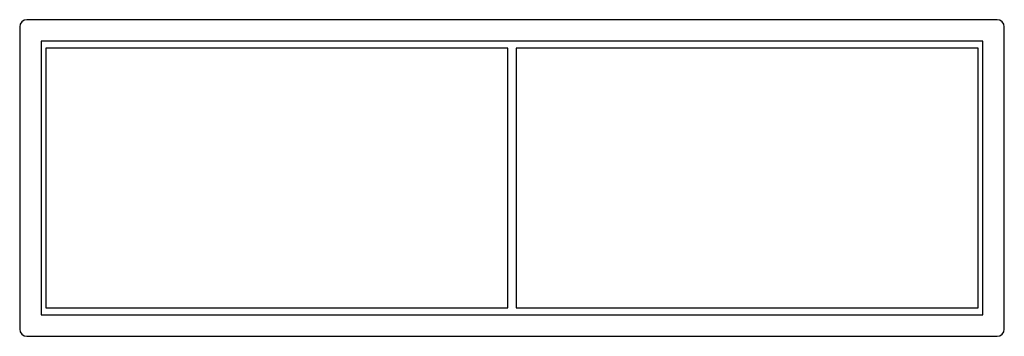
# Paper-space layout '_Top' of a CAD drawing. Units: inches. Extents: x -51 to 51, y -16 to 16.
import ezdxf

# ---------------------------------------------------------------- set-up
doc = ezdxf.new("R2010")
doc.units = ezdxf.units.IN
doc.header["$MEASUREMENT"] = 0

psp = doc.layouts.new('_Top')

# ---------------------------------------------------------------- linework, layer by layer
at = {"color": 7, "linetype": 'Continuous', "lineweight": 25}
for p, q in [((50.17, 16.39), (-50.17, 16.39)), ((-50.92, 15.64), (-50.92, -15.64)), ((50.92, -15.64), (50.92, 15.64)), ((-48.69, 14.16), (-48.69, -14.16)), ((48.69, 14.16), (-48.69, 14.16)), ((-0.42, 13.44), (-48.23, 13.44)), ((-48.23, 13.44), (-48.23, -13.44)), ((-0.42, -13.44), (-0.42, 13.44)), ((0.42, 13.44), (0.42, -13.44)), ((48.23, 13.44), (0.42, 13.44)), ((48.23, -13.44), (48.23, 13.44)), ((48.69, -14.16), (48.69, 14.16)), ((-48.69, -14.16), (48.69, -14.16)), ((-48.23, -13.44), (-0.42, -13.44)), ((0.42, -13.44), (48.23, -13.44)), ((-50.17, -16.39), (50.17, -16.39))]:
    psp.add_line(p, q, dxfattribs=at)
for centre, start, end in [((-50.17, 15.64), 90, 180), ((50.17, 15.64), 0, 90), ((-50.17, -15.64), 180, 270), ((50.17, -15.64), 270, 0)]:
    psp.add_arc(centre, 0.75, start, end, dxfattribs=at)

doc.saveas('drawing.dxf')
